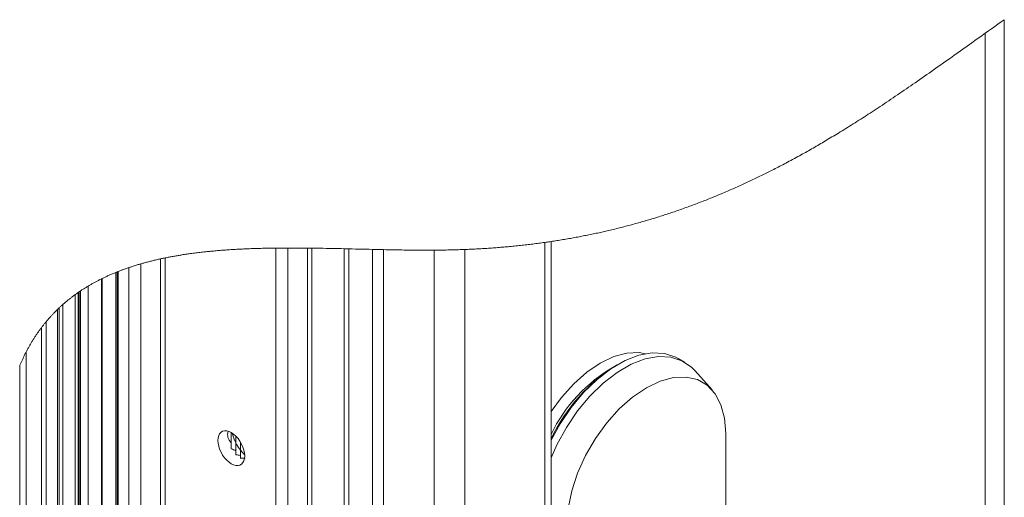
# Paper-space layout 'PAG.' of a CAD drawing. Units: millimetres. Extents: x 10 to 4991, y -15 to 287.
# Drawn here: x 141 to 163, y 233 to 244 of the extents above; entities that cross this region are included whole.
import ezdxf

# ---------------------------------------------------------------- set-up
doc = ezdxf.new("R2010")
doc.units = ezdxf.units.MM
doc.layers.add('DESENHO', color=179, linetype='Continuous', lineweight=15)

psp = doc.layouts.new('PAG.')

# ---------------------------------------------------------------- linework, layer by layer
at = {"layer": 'DESENHO', "color": 179, "linetype": 'Continuous', "lineweight": 0}
for p, q in [((163.176, 243.5), (163.102, 243.448)), ((163.249, 243.552), (163.176, 243.5)), ((162.883, 243.292), (162.81, 243.24)), ((162.956, 243.344), (162.883, 243.292)), ((163.029, 243.396), (162.956, 243.344)), ((163.102, 243.448), (163.029, 243.396)), ((162.603, 243.093), (162.5, 243.02)), ((162.706, 243.167), (162.603, 243.093)), ((162.81, 243.24), (162.706, 243.167)), ((162.191, 242.799), (162.087, 242.726)), ((162.294, 242.873), (162.191, 242.799)), ((162.397, 242.946), (162.294, 242.873)), ((162.5, 243.02), (162.397, 242.946)), ((161.928, 242.613), (161.849, 242.557)), ((162.008, 242.67), (161.928, 242.613)), ((162.087, 242.726), (162.008, 242.67)), ((161.581, 242.368), (161.518, 242.324)), ((161.644, 242.412), (161.581, 242.368)), ((161.706, 242.456), (161.644, 242.412)), ((161.769, 242.501), (161.706, 242.456)), ((161.849, 242.557), (161.769, 242.501)), ((161.252, 242.138), (161.198, 242.101)), ((161.305, 242.175), (161.252, 242.138)), ((161.358, 242.212), (161.305, 242.175)), ((161.412, 242.25), (161.358, 242.212)), ((161.465, 242.287), (161.412, 242.25)), ((161.518, 242.324), (161.465, 242.287)), ((160.895, 241.892), (160.844, 241.858)), ((160.945, 241.927), (160.895, 241.892)), ((160.996, 241.962), (160.945, 241.927)), ((161.047, 241.996), (160.996, 241.962)), ((161.097, 242.031), (161.047, 241.996)), ((161.148, 242.066), (161.097, 242.031)), ((161.198, 242.101), (161.148, 242.066)), ((160.591, 241.687), (160.541, 241.653)), ((160.641, 241.72), (160.591, 241.687)), ((160.691, 241.754), (160.641, 241.72)), ((160.742, 241.789), (160.691, 241.754)), ((160.793, 241.823), (160.742, 241.789)), ((160.844, 241.858), (160.793, 241.823)), ((160.257, 241.465), (160.21, 241.435)), ((160.304, 241.496), (160.257, 241.465)), ((160.351, 241.527), (160.304, 241.496)), ((160.397, 241.558), (160.351, 241.527)), ((160.444, 241.589), (160.397, 241.558)), ((160.491, 241.62), (160.444, 241.589)), ((160.541, 241.653), (160.491, 241.62)), ((159.904, 241.237), (159.86, 241.209)), ((159.947, 241.265), (159.904, 241.237)), ((159.991, 241.292), (159.947, 241.265)), ((160.034, 241.32), (159.991, 241.292)), ((160.077, 241.348), (160.034, 241.32)), ((160.12, 241.376), (160.077, 241.348)), ((160.163, 241.404), (160.12, 241.376)), ((160.21, 241.435), (160.163, 241.404)), ((159.518, 240.995), (159.477, 240.97)), ((159.56, 241.021), (159.518, 240.995)), ((159.601, 241.046), (159.56, 241.021)), ((159.642, 241.072), (159.601, 241.046)), ((159.686, 241.099), (159.642, 241.072)), ((159.73, 241.127), (159.686, 241.099)), ((159.773, 241.154), (159.73, 241.127)), ((159.817, 241.182), (159.773, 241.154)), ((159.86, 241.209), (159.817, 241.182)), ((159.134, 240.763), (159.099, 240.743)), ((159.169, 240.784), (159.134, 240.763)), ((159.207, 240.807), (159.169, 240.784)), ((159.245, 240.83), (159.207, 240.807)), ((159.283, 240.853), (159.245, 240.83)), ((159.321, 240.875), (159.283, 240.853)), ((159.359, 240.898), (159.321, 240.875)), ((159.397, 240.921), (159.359, 240.898)), ((159.435, 240.944), (159.397, 240.921)), ((159.477, 240.97), (159.435, 240.944)), ((158.745, 240.538), (158.712, 240.519)), ((158.781, 240.558), (158.745, 240.538)), ((158.816, 240.579), (158.781, 240.558)), ((158.852, 240.599), (158.816, 240.579)), ((158.887, 240.619), (158.852, 240.599)), ((158.923, 240.64), (158.887, 240.619)), ((158.958, 240.66), (158.923, 240.64)), ((158.993, 240.681), (158.958, 240.66)), ((159.029, 240.701), (158.993, 240.681)), ((159.064, 240.722), (159.029, 240.701)), ((159.099, 240.743), (159.064, 240.722)), ((158.342, 240.315), (158.303, 240.295)), ((158.38, 240.336), (158.342, 240.315)), ((158.42, 240.358), (158.38, 240.336)), ((158.459, 240.379), (158.42, 240.358)), ((158.498, 240.401), (158.459, 240.379)), ((158.538, 240.422), (158.498, 240.401)), ((158.577, 240.444), (158.538, 240.422)), ((158.61, 240.463), (158.577, 240.444)), ((158.644, 240.481), (158.61, 240.463)), ((158.678, 240.5), (158.644, 240.481)), ((158.712, 240.519), (158.678, 240.5)), ((157.913, 240.091), (157.882, 240.075)), ((157.945, 240.107), (157.913, 240.091)), ((157.98, 240.125), (157.945, 240.107)), ((158.015, 240.143), (157.98, 240.125)), ((158.05, 240.162), (158.015, 240.143)), ((158.085, 240.18), (158.05, 240.162)), ((158.12, 240.198), (158.085, 240.18)), ((158.155, 240.216), (158.12, 240.198)), ((158.19, 240.235), (158.155, 240.216)), ((158.225, 240.253), (158.19, 240.235)), ((158.264, 240.274), (158.225, 240.253)), ((158.303, 240.295), (158.264, 240.274)), ((157.435, 239.857), (157.402, 239.842)), ((157.467, 239.872), (157.435, 239.857)), ((157.5, 239.888), (157.467, 239.872)), ((157.532, 239.903), (157.5, 239.888)), ((157.564, 239.919), (157.532, 239.903)), ((157.596, 239.934), (157.564, 239.919)), ((157.629, 239.95), (157.596, 239.934)), ((157.661, 239.965), (157.629, 239.95)), ((157.692, 239.981), (157.661, 239.965)), ((157.724, 239.996), (157.692, 239.981)), ((157.755, 240.012), (157.724, 239.996)), ((157.786, 240.027), (157.755, 240.012)), ((157.818, 240.043), (157.786, 240.027)), ((157.85, 240.059), (157.818, 240.043)), ((157.882, 240.075), (157.85, 240.059)), ((156.945, 239.634), (156.911, 239.62)), ((156.978, 239.649), (156.945, 239.634)), ((157.011, 239.663), (156.978, 239.649)), ((157.044, 239.678), (157.011, 239.663)), ((157.077, 239.693), (157.044, 239.678)), ((157.11, 239.707), (157.077, 239.693)), ((157.143, 239.722), (157.11, 239.707)), ((157.176, 239.737), (157.143, 239.722)), ((157.208, 239.752), (157.176, 239.737)), ((157.24, 239.766), (157.208, 239.752)), ((157.272, 239.781), (157.24, 239.766)), ((157.305, 239.796), (157.272, 239.781)), ((157.337, 239.811), (157.305, 239.796)), ((157.37, 239.826), (157.337, 239.811)), ((157.402, 239.842), (157.37, 239.826)), ((156.388, 239.403), (156.353, 239.389)), ((156.422, 239.416), (156.388, 239.403)), ((156.456, 239.43), (156.422, 239.416)), ((156.49, 239.444), (156.456, 239.43)), ((156.521, 239.456), (156.49, 239.444)), ((156.552, 239.469), (156.521, 239.456)), ((156.583, 239.482), (156.552, 239.469)), ((156.615, 239.494), (156.583, 239.482)), ((156.646, 239.507), (156.615, 239.494)), ((156.677, 239.52), (156.646, 239.507)), ((156.71, 239.534), (156.677, 239.52)), ((156.744, 239.548), (156.71, 239.534)), ((156.778, 239.562), (156.744, 239.548)), ((156.811, 239.577), (156.778, 239.562)), ((156.845, 239.591), (156.811, 239.577)), ((156.878, 239.605), (156.845, 239.591)), ((156.911, 239.62), (156.878, 239.605)), ((155.799, 239.183), (155.763, 239.171)), ((155.834, 239.196), (155.799, 239.183)), ((155.869, 239.208), (155.834, 239.196)), ((155.904, 239.221), (155.869, 239.208)), ((155.94, 239.234), (155.904, 239.221)), ((155.975, 239.246), (155.94, 239.234)), ((156.01, 239.259), (155.975, 239.246)), ((156.045, 239.272), (156.01, 239.259)), ((156.079, 239.285), (156.045, 239.272)), ((156.114, 239.298), (156.079, 239.285)), ((156.149, 239.311), (156.114, 239.298)), ((156.184, 239.324), (156.149, 239.311)), ((156.218, 239.337), (156.184, 239.324)), ((156.252, 239.35), (156.218, 239.337)), ((156.285, 239.363), (156.252, 239.35)), ((156.319, 239.376), (156.285, 239.363)), ((156.353, 239.389), (156.319, 239.376)), ((155.074, 238.948), (155.04, 238.938)), ((155.107, 238.958), (155.074, 238.948)), ((155.141, 238.968), (155.107, 238.958)), ((155.175, 238.979), (155.141, 238.968)), ((155.208, 238.989), (155.175, 238.979)), ((155.242, 238.999), (155.208, 238.989)), ((155.274, 239.009), (155.242, 238.999)), ((155.305, 239.019), (155.274, 239.009)), ((155.337, 239.029), (155.305, 239.019)), ((155.369, 239.039), (155.337, 239.029)), ((155.401, 239.05), (155.369, 239.039)), ((155.432, 239.06), (155.401, 239.05)), ((155.464, 239.07), (155.432, 239.06)), ((155.495, 239.08), (155.464, 239.07)), ((155.528, 239.091), (155.495, 239.08)), ((155.561, 239.102), (155.528, 239.091)), ((155.594, 239.113), (155.561, 239.102)), ((155.627, 239.124), (155.594, 239.113)), ((155.659, 239.135), (155.627, 239.124)), ((155.692, 239.146), (155.659, 239.135)), ((155.728, 239.159), (155.692, 239.146)), ((155.763, 239.171), (155.728, 239.159)), ((154.221, 238.719), (154.186, 238.711)), ((154.257, 238.728), (154.221, 238.719)), ((154.292, 238.736), (154.257, 238.728)), ((154.327, 238.745), (154.292, 238.736)), ((154.363, 238.754), (154.327, 238.745)), ((154.397, 238.762), (154.363, 238.754)), ((154.432, 238.771), (154.397, 238.762)), ((154.466, 238.78), (154.432, 238.771)), ((154.5, 238.789), (154.466, 238.78)), ((154.535, 238.798), (154.5, 238.789)), ((154.57, 238.807), (154.535, 238.798)), ((154.605, 238.816), (154.57, 238.807)), ((154.64, 238.825), (154.605, 238.816)), ((154.674, 238.834), (154.64, 238.825)), ((154.707, 238.843), (154.674, 238.834)), ((154.739, 238.852), (154.707, 238.843)), ((154.771, 238.861), (154.739, 238.852)), ((154.804, 238.87), (154.771, 238.861)), ((154.836, 238.879), (154.804, 238.87)), ((154.87, 238.889), (154.836, 238.879)), ((154.904, 238.899), (154.87, 238.889)), ((154.938, 238.908), (154.904, 238.899)), ((154.972, 238.918), (154.938, 238.908)), ((155.006, 238.928), (154.972, 238.918)), ((155.04, 238.938), (155.006, 238.928)), ((153.129, 238.497), (153.095, 238.491)), ((153.164, 238.503), (153.129, 238.497)), ((153.198, 238.509), (153.164, 238.503)), ((153.233, 238.515), (153.198, 238.509)), ((153.267, 238.521), (153.233, 238.515)), ((153.301, 238.527), (153.267, 238.521)), ((153.335, 238.533), (153.301, 238.527)), ((153.37, 238.539), (153.335, 238.533)), ((153.404, 238.545), (153.37, 238.539)), ((153.436, 238.551), (153.404, 238.545)), ((153.469, 238.558), (153.436, 238.551)), ((153.501, 238.564), (153.469, 238.558)), ((153.533, 238.57), (153.501, 238.564)), ((153.565, 238.576), (153.533, 238.57)), ((153.598, 238.583), (153.565, 238.576)), ((153.63, 238.589), (153.598, 238.583)), ((153.662, 238.596), (153.63, 238.589)), ((153.695, 238.602), (153.662, 238.596)), ((153.729, 238.609), (153.695, 238.602)), ((153.762, 238.616), (153.729, 238.609)), ((153.796, 238.623), (153.762, 238.616)), ((153.829, 238.63), (153.796, 238.623)), ((153.862, 238.637), (153.829, 238.63)), ((153.894, 238.644), (153.862, 238.637)), ((153.926, 238.651), (153.894, 238.644)), ((153.957, 238.658), (153.926, 238.651)), ((153.989, 238.665), (153.957, 238.658)), ((154.02, 238.672), (153.989, 238.665)), ((154.052, 238.679), (154.02, 238.672)), ((154.083, 238.687), (154.052, 238.679)), ((154.114, 238.694), (154.083, 238.687)), ((154.15, 238.702), (154.114, 238.694)), ((154.186, 238.711), (154.15, 238.702)), ((145.561, 238.267), (145.528, 238.265)), ((145.594, 238.269), (145.561, 238.267)), ((145.628, 238.271), (145.594, 238.269)), ((145.661, 238.273), (145.628, 238.271)), ((145.693, 238.274), (145.661, 238.273)), ((145.725, 238.276), (145.693, 238.274)), ((145.756, 238.277), (145.725, 238.276)), ((145.788, 238.279), (145.756, 238.277)), ((145.82, 238.28), (145.788, 238.279)), ((145.854, 238.281), (145.82, 238.28)), ((145.887, 238.283), (145.854, 238.281)), ((145.921, 238.284), (145.887, 238.283)), ((145.955, 238.285), (145.921, 238.284)), ((145.989, 238.286), (145.955, 238.285)), ((146.023, 238.288), (145.989, 238.286)), ((146.064, 238.289), (146.023, 238.288)), ((146.104, 238.29), (146.064, 238.289)), ((146.145, 238.291), (146.104, 238.29)), ((146.186, 238.292), (146.145, 238.291)), ((146.227, 238.293), (146.186, 238.292)), ((146.271, 238.294), (146.227, 238.293)), ((146.314, 238.295), (146.271, 238.294)), ((146.358, 238.296), (146.314, 238.295)), ((146.401, 238.296), (146.358, 238.296)), ((146.445, 238.297), (146.401, 238.296)), ((146.489, 238.297), (146.445, 238.297)), ((146.535, 238.298), (146.489, 238.297)), ((146.581, 238.298), (146.535, 238.298)), ((146.627, 238.299), (146.581, 238.298)), ((146.673, 238.299), (146.627, 238.299)), ((146.72, 238.299), (146.673, 238.299)), ((146.766, 238.299), (146.72, 238.299)), ((146.805, 238.299), (146.766, 238.299)), ((146.85, 238.299), (146.805, 238.299)), ((146.895, 238.299), (146.85, 238.299)), ((146.941, 238.299), (146.895, 238.299)), ((146.986, 238.299), (146.941, 238.299)), ((147.044, 238.299), (146.986, 238.299)), ((147.101, 238.298), (147.044, 238.299)), ((147.159, 238.298), (147.101, 238.298)), ((147.217, 238.297), (147.159, 238.298)), ((147.27, 238.297), (147.217, 238.297)), ((147.323, 238.296), (147.27, 238.297)), ((147.388, 238.295), (147.323, 238.296)), ((147.453, 238.294), (147.388, 238.295)), ((147.519, 238.293), (147.453, 238.294)), ((147.584, 238.292), (147.519, 238.293)), ((147.649, 238.291), (147.584, 238.292)), ((147.719, 238.29), (147.649, 238.291)), ((147.788, 238.288), (147.719, 238.29)), ((147.857, 238.287), (147.788, 238.288)), ((147.927, 238.285), (147.857, 238.287)), ((147.996, 238.284), (147.927, 238.285)), ((148.065, 238.282), (147.996, 238.284)), ((148.171, 238.28), (148.065, 238.282)), ((148.25, 238.278), (148.171, 238.28)), ((148.328, 238.276), (148.25, 238.278)), ((148.406, 238.274), (148.328, 238.276)), ((148.485, 238.272), (148.406, 238.274)), ((148.563, 238.271), (148.485, 238.272)), ((148.641, 238.269), (148.563, 238.271)), ((148.719, 238.267), (148.641, 238.269)), ((148.781, 238.266), (148.719, 238.267)), ((148.843, 238.264), (148.781, 238.266)), ((150.873, 238.266), (150.841, 238.265)), ((150.906, 238.268), (150.873, 238.266)), ((150.939, 238.269), (150.906, 238.268)), ((150.972, 238.27), (150.939, 238.269)), ((151.004, 238.272), (150.972, 238.27)), ((151.039, 238.274), (151.004, 238.272)), ((151.073, 238.275), (151.039, 238.274)), ((151.108, 238.277), (151.073, 238.275)), ((151.142, 238.279), (151.108, 238.277)), ((151.176, 238.281), (151.142, 238.279)), ((151.21, 238.283), (151.176, 238.281)), ((151.245, 238.285), (151.21, 238.283)), ((151.279, 238.287), (151.245, 238.285)), ((151.313, 238.289), (151.279, 238.287)), ((151.347, 238.291), (151.313, 238.289)), ((151.381, 238.293), (151.347, 238.291)), ((151.414, 238.296), (151.381, 238.293)), ((151.451, 238.298), (151.414, 238.296)), ((151.488, 238.301), (151.451, 238.298)), ((151.525, 238.303), (151.488, 238.301)), ((151.562, 238.306), (151.525, 238.303)), ((151.598, 238.309), (151.562, 238.306)), ((151.635, 238.312), (151.598, 238.309)), ((151.671, 238.315), (151.635, 238.312)), ((151.705, 238.318), (151.671, 238.315)), ((151.738, 238.321), (151.705, 238.318)), ((151.771, 238.324), (151.738, 238.321)), ((151.804, 238.326), (151.771, 238.324)), ((151.837, 238.329), (151.804, 238.326)), ((151.87, 238.333), (151.837, 238.329)), ((151.907, 238.336), (151.87, 238.333)), ((151.942, 238.339), (151.907, 238.336)), ((151.978, 238.343), (151.942, 238.339)), ((152.014, 238.347), (151.978, 238.343)), ((152.05, 238.35), (152.014, 238.347)), ((152.086, 238.354), (152.05, 238.35)), ((152.121, 238.358), (152.086, 238.354)), ((152.157, 238.362), (152.121, 238.358)), ((152.192, 238.366), (152.157, 238.362)), ((152.228, 238.37), (152.192, 238.366)), ((152.263, 238.374), (152.228, 238.37)), ((152.298, 238.378), (152.263, 238.374)), ((152.334, 238.382), (152.298, 238.378)), ((152.369, 238.386), (152.334, 238.382)), ((152.403, 238.391), (152.369, 238.386)), ((152.437, 238.395), (152.403, 238.391)), ((152.472, 238.399), (152.437, 238.395)), ((152.506, 238.404), (152.472, 238.399)), ((152.541, 238.408), (152.506, 238.404)), ((152.575, 238.413), (152.541, 238.408)), ((152.61, 238.418), (152.575, 238.413)), ((152.645, 238.422), (152.61, 238.418)), ((152.679, 238.427), (152.645, 238.422)), ((152.709, 238.431), (152.679, 238.427)), ((152.738, 238.436), (152.709, 238.431)), ((152.767, 238.44), (152.738, 238.436)), ((152.796, 238.444), (152.767, 238.44)), ((152.826, 238.448), (152.796, 238.444)), ((152.859, 238.453), (152.826, 238.448)), ((152.892, 238.459), (152.859, 238.453)), ((152.925, 238.464), (152.892, 238.459)), ((152.958, 238.469), (152.925, 238.464)), ((152.99, 238.474), (152.958, 238.469)), ((153.025, 238.48), (152.99, 238.474)), ((153.06, 238.485), (153.025, 238.48)), ((153.095, 238.491), (153.06, 238.485)), ((143.816, 238.044), (143.792, 238.039)), ((143.84, 238.049), (143.816, 238.044)), ((143.861, 238.054), (143.84, 238.049)), ((143.883, 238.058), (143.861, 238.054)), ((143.904, 238.063), (143.883, 238.058)), ((143.925, 238.067), (143.904, 238.063)), ((143.946, 238.072), (143.925, 238.067)), ((143.969, 238.076), (143.946, 238.072)), ((143.991, 238.08), (143.969, 238.076)), ((144.013, 238.085), (143.991, 238.08)), ((144.035, 238.089), (144.013, 238.085)), ((144.058, 238.094), (144.035, 238.089)), ((144.081, 238.098), (144.058, 238.094)), ((144.104, 238.102), (144.081, 238.098)), ((144.127, 238.106), (144.104, 238.102)), ((144.15, 238.11), (144.127, 238.106)), ((144.173, 238.114), (144.15, 238.11)), ((144.196, 238.118), (144.173, 238.114)), ((144.219, 238.122), (144.196, 238.118)), ((144.242, 238.126), (144.219, 238.122)), ((144.265, 238.13), (144.242, 238.126)), ((144.29, 238.134), (144.265, 238.13)), ((144.314, 238.138), (144.29, 238.134)), ((144.339, 238.142), (144.314, 238.138)), ((144.363, 238.146), (144.339, 238.142)), ((144.388, 238.15), (144.363, 238.146)), ((144.413, 238.154), (144.388, 238.15)), ((144.442, 238.158), (144.413, 238.154)), ((144.471, 238.162), (144.442, 238.158)), ((144.501, 238.166), (144.471, 238.162)), ((144.53, 238.17), (144.501, 238.166)), ((144.56, 238.174), (144.53, 238.17)), ((144.59, 238.178), (144.56, 238.174)), ((144.62, 238.182), (144.59, 238.178)), ((144.651, 238.186), (144.62, 238.182)), ((144.681, 238.19), (144.651, 238.186)), ((144.711, 238.194), (144.681, 238.19)), ((144.741, 238.197), (144.711, 238.194)), ((144.772, 238.201), (144.741, 238.197)), ((144.802, 238.204), (144.772, 238.201)), ((144.833, 238.208), (144.802, 238.204)), ((144.86, 238.211), (144.833, 238.208)), ((144.888, 238.214), (144.86, 238.211)), ((144.916, 238.217), (144.888, 238.214)), ((144.944, 238.219), (144.916, 238.217)), ((144.972, 238.222), (144.944, 238.219)), ((145, 238.225), (144.972, 238.222)), ((145.028, 238.228), (145, 238.225)), ((145.058, 238.23), (145.028, 238.228)), ((145.088, 238.233), (145.058, 238.23)), ((145.119, 238.236), (145.088, 238.233)), ((145.149, 238.238), (145.119, 238.236)), ((145.18, 238.241), (145.149, 238.238)), ((145.211, 238.243), (145.18, 238.241)), ((145.242, 238.246), (145.211, 238.243)), ((145.273, 238.248), (145.242, 238.246)), ((145.304, 238.251), (145.273, 238.248)), ((145.336, 238.253), (145.304, 238.251)), ((145.367, 238.255), (145.336, 238.253)), ((145.398, 238.257), (145.367, 238.255)), ((145.429, 238.259), (145.398, 238.257)), ((145.461, 238.261), (145.429, 238.259)), ((145.494, 238.263), (145.461, 238.261)), ((145.528, 238.265), (145.494, 238.263)), ((148.905, 238.263), (148.843, 238.264)), ((148.967, 238.262), (148.905, 238.263)), ((149.024, 238.26), (148.967, 238.262)), ((149.081, 238.259), (149.024, 238.26)), ((149.138, 238.258), (149.081, 238.259)), ((149.195, 238.257), (149.138, 238.258)), ((149.244, 238.256), (149.195, 238.257)), ((149.292, 238.256), (149.244, 238.256)), ((149.34, 238.255), (149.292, 238.256)), ((149.388, 238.254), (149.34, 238.255)), ((149.437, 238.253), (149.388, 238.254)), ((149.485, 238.253), (149.437, 238.253)), ((149.533, 238.252), (149.485, 238.253)), ((149.581, 238.252), (149.533, 238.252)), ((149.629, 238.251), (149.581, 238.252)), ((149.676, 238.251), (149.629, 238.251)), ((149.724, 238.25), (149.676, 238.251)), ((149.772, 238.25), (149.724, 238.25)), ((149.812, 238.25), (149.772, 238.25)), ((149.852, 238.25), (149.812, 238.25)), ((149.892, 238.25), (149.852, 238.25)), ((149.932, 238.25), (149.892, 238.25)), ((149.972, 238.25), (149.932, 238.25)), ((150.013, 238.25), (149.972, 238.25)), ((150.053, 238.25), (150.013, 238.25)), ((150.093, 238.25), (150.053, 238.25)), ((150.134, 238.25), (150.093, 238.25)), ((150.168, 238.25), (150.134, 238.25)), ((150.203, 238.251), (150.168, 238.25)), ((150.238, 238.251), (150.203, 238.251)), ((150.272, 238.251), (150.238, 238.251)), ((150.307, 238.252), (150.272, 238.251)), ((150.343, 238.252), (150.307, 238.252)), ((150.378, 238.253), (150.343, 238.252)), ((150.413, 238.253), (150.378, 238.253)), ((150.448, 238.254), (150.413, 238.253)), ((150.482, 238.255), (150.448, 238.254)), ((150.517, 238.255), (150.482, 238.255)), ((150.552, 238.256), (150.517, 238.255)), ((150.587, 238.257), (150.552, 238.256)), ((150.621, 238.258), (150.587, 238.257)), ((150.658, 238.259), (150.621, 238.258)), ((150.695, 238.26), (150.658, 238.259)), ((150.731, 238.261), (150.695, 238.26)), ((150.768, 238.262), (150.731, 238.261)), ((150.804, 238.264), (150.768, 238.262)), ((150.841, 238.265), (150.804, 238.264)), ((143.014, 237.814), (142.994, 237.807)), ((143.033, 237.821), (143.014, 237.814)), ((143.053, 237.828), (143.033, 237.821)), ((143.073, 237.835), (143.053, 237.828)), ((143.092, 237.842), (143.073, 237.835)), ((143.112, 237.849), (143.092, 237.842)), ((143.132, 237.856), (143.112, 237.849)), ((143.152, 237.862), (143.132, 237.856)), ((143.172, 237.869), (143.152, 237.862)), ((143.193, 237.876), (143.172, 237.869)), ((143.213, 237.882), (143.193, 237.876)), ((143.233, 237.889), (143.213, 237.882)), ((143.255, 237.896), (143.233, 237.889)), ((143.278, 237.902), (143.255, 237.896)), ((143.3, 237.909), (143.278, 237.902)), ((143.322, 237.916), (143.3, 237.909)), ((143.345, 237.923), (143.322, 237.916)), ((143.367, 237.929), (143.345, 237.923)), ((143.39, 237.936), (143.367, 237.929)), ((143.411, 237.942), (143.39, 237.936)), ((143.432, 237.948), (143.411, 237.942)), ((143.454, 237.954), (143.432, 237.948)), ((143.475, 237.96), (143.454, 237.954)), ((143.497, 237.966), (143.475, 237.96)), ((143.519, 237.972), (143.497, 237.966)), ((143.541, 237.977), (143.519, 237.972)), ((143.563, 237.983), (143.541, 237.977)), ((143.586, 237.989), (143.563, 237.983)), ((143.608, 237.995), (143.586, 237.989)), ((143.63, 238), (143.608, 237.995)), ((143.652, 238.006), (143.63, 238)), ((143.675, 238.011), (143.652, 238.006)), ((143.697, 238.016), (143.675, 238.011)), ((143.721, 238.022), (143.697, 238.016)), ((143.745, 238.028), (143.721, 238.022)), ((143.768, 238.033), (143.745, 238.028)), ((143.792, 238.039), (143.768, 238.033)), ((142.479, 237.588), (142.463, 237.58)), ((142.49, 237.593), (142.479, 237.588)), ((142.501, 237.599), (142.49, 237.593)), ((142.518, 237.607), (142.501, 237.599)), ((142.535, 237.615), (142.518, 237.607)), ((142.552, 237.623), (142.535, 237.615)), ((142.569, 237.631), (142.552, 237.623)), ((142.586, 237.639), (142.569, 237.631)), ((142.603, 237.647), (142.586, 237.639)), ((142.62, 237.655), (142.603, 237.647)), ((142.637, 237.663), (142.62, 237.655)), ((142.657, 237.671), (142.637, 237.663)), ((142.676, 237.68), (142.657, 237.671)), ((142.695, 237.688), (142.676, 237.68)), ((142.715, 237.697), (142.695, 237.688)), ((142.735, 237.705), (142.715, 237.697)), ((142.755, 237.714), (142.735, 237.705)), ((142.775, 237.722), (142.755, 237.714)), ((142.795, 237.73), (142.775, 237.722)), ((142.815, 237.739), (142.795, 237.73)), ((142.83, 237.745), (142.815, 237.739)), ((142.845, 237.751), (142.83, 237.745)), ((142.846, 237.751), (142.845, 237.751)), ((142.857, 237.755), (142.846, 237.751)), ((142.868, 237.76), (142.857, 237.755)), ((142.886, 237.767), (142.868, 237.76)), ((142.903, 237.773), (142.886, 237.767)), ((142.921, 237.78), (142.903, 237.773)), ((142.939, 237.787), (142.921, 237.78)), ((142.957, 237.794), (142.939, 237.787)), ((142.974, 237.8), (142.957, 237.794)), ((142.994, 237.807), (142.974, 237.8)), ((142.079, 237.363), (142.063, 237.353)), ((142.095, 237.373), (142.079, 237.363)), ((142.112, 237.384), (142.095, 237.373)), ((142.128, 237.394), (142.112, 237.384)), ((142.145, 237.404), (142.128, 237.394)), ((142.162, 237.414), (142.145, 237.404)), ((142.179, 237.424), (142.162, 237.414)), ((142.195, 237.434), (142.179, 237.424)), ((142.211, 237.443), (142.195, 237.434)), ((142.227, 237.453), (142.211, 237.443)), ((142.243, 237.462), (142.227, 237.453)), ((142.26, 237.471), (142.243, 237.462)), ((142.276, 237.481), (142.26, 237.471)), ((142.292, 237.49), (142.276, 237.481)), ((142.309, 237.499), (142.292, 237.49)), ((142.324, 237.507), (142.309, 237.499)), ((142.338, 237.515), (142.324, 237.507)), ((142.353, 237.523), (142.338, 237.515)), ((142.368, 237.531), (142.353, 237.523)), ((142.383, 237.539), (142.368, 237.531)), ((142.399, 237.547), (142.383, 237.539)), ((142.415, 237.555), (142.399, 237.547)), ((142.431, 237.564), (142.415, 237.555)), ((142.447, 237.572), (142.431, 237.564)), ((142.463, 237.58), (142.447, 237.572)), ((141.759, 237.136), (141.745, 237.125)), ((141.773, 237.147), (141.759, 237.136)), ((141.787, 237.158), (141.773, 237.147)), ((141.802, 237.17), (141.787, 237.158)), ((141.817, 237.181), (141.802, 237.17)), ((141.832, 237.193), (141.817, 237.181)), ((141.847, 237.204), (141.832, 237.193)), ((141.863, 237.215), (141.847, 237.204)), ((141.878, 237.226), (141.863, 237.215)), ((141.891, 237.236), (141.878, 237.226)), ((141.904, 237.245), (141.891, 237.236)), ((141.918, 237.255), (141.904, 237.245)), ((141.931, 237.264), (141.918, 237.255)), ((141.944, 237.274), (141.931, 237.264)), ((141.955, 237.281), (141.944, 237.274)), ((141.966, 237.289), (141.955, 237.281)), ((141.978, 237.297), (141.966, 237.289)), ((141.99, 237.305), (141.978, 237.297)), ((142.002, 237.313), (141.99, 237.305)), ((142.017, 237.323), (142.002, 237.313)), ((142.032, 237.333), (142.017, 237.323)), ((142.048, 237.343), (142.032, 237.333)), ((142.063, 237.353), (142.048, 237.343)), ((141.496, 236.909), (141.484, 236.897)), ((141.508, 236.921), (141.496, 236.909)), ((141.52, 236.932), (141.508, 236.921)), ((141.533, 236.944), (141.52, 236.932)), ((141.545, 236.955), (141.533, 236.944)), ((141.558, 236.966), (141.545, 236.955)), ((141.57, 236.978), (141.558, 236.966)), ((141.582, 236.989), (141.57, 236.978)), ((141.595, 237), (141.582, 236.989)), ((141.608, 237.011), (141.595, 237)), ((141.621, 237.023), (141.608, 237.011)), ((141.635, 237.035), (141.621, 237.023)), ((141.648, 237.046), (141.635, 237.035)), ((141.662, 237.057), (141.648, 237.046)), ((141.676, 237.069), (141.662, 237.057)), ((141.689, 237.08), (141.676, 237.069)), ((141.703, 237.092), (141.689, 237.08)), ((141.717, 237.103), (141.703, 237.092)), ((141.731, 237.114), (141.717, 237.103)), ((141.745, 237.125), (141.731, 237.114)), ((141.277, 236.682), (141.266, 236.67)), ((141.288, 236.694), (141.277, 236.682)), ((141.298, 236.706), (141.288, 236.694)), ((141.309, 236.718), (141.298, 236.706)), ((141.32, 236.73), (141.309, 236.718)), ((141.331, 236.742), (141.32, 236.73)), ((141.342, 236.753), (141.331, 236.742)), ((141.353, 236.765), (141.342, 236.753)), ((141.364, 236.777), (141.353, 236.765)), ((141.375, 236.788), (141.364, 236.777)), ((141.386, 236.8), (141.375, 236.788)), ((141.398, 236.812), (141.386, 236.8)), ((141.41, 236.825), (141.398, 236.812)), ((141.422, 236.837), (141.41, 236.825)), ((141.434, 236.849), (141.422, 236.837)), ((141.447, 236.861), (141.434, 236.849)), ((141.459, 236.874), (141.447, 236.861)), ((141.472, 236.886), (141.459, 236.874)), ((141.484, 236.897), (141.472, 236.886)), ((141.1, 236.466), (141.09, 236.453)), ((141.109, 236.478), (141.1, 236.466)), ((141.119, 236.49), (141.109, 236.478)), ((141.128, 236.502), (141.119, 236.49)), ((141.137, 236.514), (141.128, 236.502)), ((141.146, 236.526), (141.137, 236.514)), ((141.156, 236.538), (141.146, 236.526)), ((141.166, 236.551), (141.156, 236.538)), ((141.176, 236.563), (141.166, 236.551)), ((141.186, 236.575), (141.176, 236.563)), ((141.196, 236.588), (141.186, 236.575)), ((141.206, 236.6), (141.196, 236.588)), ((141.216, 236.612), (141.206, 236.6)), ((141.226, 236.623), (141.216, 236.612)), ((141.236, 236.635), (141.226, 236.623)), ((141.246, 236.646), (141.236, 236.635)), ((141.256, 236.658), (141.246, 236.646)), ((141.266, 236.67), (141.256, 236.658)), ((140.941, 236.239), (140.931, 236.224)), ((140.951, 236.254), (140.941, 236.239)), ((140.961, 236.27), (140.951, 236.254)), ((140.971, 236.285), (140.961, 236.27)), ((140.981, 236.3), (140.971, 236.285)), ((140.992, 236.315), (140.981, 236.3)), ((141.002, 236.33), (140.992, 236.315)), ((141.012, 236.345), (141.002, 236.33)), ((141.022, 236.359), (141.012, 236.345)), ((141.033, 236.374), (141.022, 236.359)), ((141.042, 236.387), (141.033, 236.374)), ((141.052, 236.401), (141.042, 236.387)), ((141.061, 236.414), (141.052, 236.401)), ((141.071, 236.427), (141.061, 236.414)), ((141.081, 236.44), (141.071, 236.427)), ((141.09, 236.453), (141.081, 236.44)), ((140.8, 236.003), (140.791, 235.986)), ((140.809, 236.019), (140.8, 236.003)), ((140.818, 236.035), (140.809, 236.019)), ((140.827, 236.051), (140.818, 236.035)), ((140.836, 236.067), (140.827, 236.051)), ((140.846, 236.083), (140.836, 236.067)), ((140.855, 236.099), (140.846, 236.083)), ((140.864, 236.115), (140.855, 236.099)), ((140.874, 236.131), (140.864, 236.115)), ((140.883, 236.147), (140.874, 236.131)), ((140.893, 236.163), (140.883, 236.147)), ((140.903, 236.178), (140.893, 236.163)), ((140.912, 236.193), (140.903, 236.178)), ((140.922, 236.208), (140.912, 236.193)), ((140.931, 236.224), (140.922, 236.208)), ((140.684, 235.776), (140.677, 235.76)), ((140.691, 235.791), (140.684, 235.776)), ((140.699, 235.806), (140.691, 235.791)), ((140.707, 235.822), (140.699, 235.806)), ((140.714, 235.839), (140.707, 235.822)), ((140.722, 235.855), (140.714, 235.839)), ((140.73, 235.871), (140.722, 235.855)), ((140.739, 235.887), (140.73, 235.871)), ((140.747, 235.902), (140.739, 235.887)), ((140.755, 235.919), (140.747, 235.902)), ((140.764, 235.936), (140.755, 235.919)), ((140.773, 235.953), (140.764, 235.936)), ((140.782, 235.97), (140.773, 235.953)), ((140.791, 235.986), (140.782, 235.97)), ((140.607, 235.603), (140.6, 235.587)), ((140.614, 235.619), (140.607, 235.603)), ((140.62, 235.635), (140.614, 235.619)), ((140.627, 235.65), (140.62, 235.635)), ((140.634, 235.666), (140.627, 235.65)), ((140.641, 235.682), (140.634, 235.666)), ((140.648, 235.698), (140.641, 235.682)), ((140.655, 235.713), (140.648, 235.698)), ((140.662, 235.729), (140.655, 235.713)), ((140.669, 235.745), (140.662, 235.729)), ((140.677, 235.76), (140.669, 235.745))]:
    psp.add_line(p, q, dxfattribs=at)
at = {"layer": 'DESENHO', "color": 179, "linetype": 'Continuous', "lineweight": 15}
for p, q in [((163.249, 189.373), (163.249, 243.552)), ((162.81, 188.598), (162.81, 243.24)), ((146.489, 238.297), (146.489, 182.608)), ((146.766, 182.589), (146.766, 238.299)), ((147.217, 182.562), (147.217, 238.297)), ((147.323, 182.556), (147.323, 238.296)), ((148.065, 182.524), (148.065, 238.282)), ((148.171, 182.52), (148.171, 238.28)), ((148.719, 182.509), (148.719, 238.267)), ((152.679, 182.802), (152.679, 238.427)), ((152.826, 182.826), (152.826, 238.448)), ((148.967, 182.508), (148.967, 238.262)), ((150.134, 182.533), (150.134, 238.25)), ((150.841, 182.578), (150.841, 238.265)), ((143.112, 237.849), (143.112, 182.899)), ((142.479, 182.95), (142.479, 237.588)), ((142.501, 182.948), (142.501, 237.599)), ((142.815, 182.923), (142.815, 237.739)), ((142.846, 237.751), (142.846, 182.921)), ((142.868, 182.919), (142.868, 237.76)), ((142.179, 182.972), (142.179, 237.424)), ((141.878, 182.991), (141.878, 237.226)), ((141.944, 237.274), (141.944, 182.987)), ((141.966, 182.986), (141.966, 237.289)), ((142.002, 182.983), (142.002, 237.313)), ((141.508, 183.013), (141.508, 236.921)), ((141.595, 183.008), (141.595, 237)), ((141.472, 183.015), (141.472, 236.886)), ((141.1, 183.032), (141.1, 236.466)), ((141.206, 183.028), (141.206, 236.6)), ((140.747, 183.044), (140.747, 235.902)), ((153.955, 235.652), (154.265, 235.8)), ((154.265, 235.8), (154.566, 235.881)), ((154.524, 235.708), (154.843, 235.831)), ((154.566, 235.881), (154.848, 235.892)), ((154.843, 235.831), (155.15, 235.886)), ((154.848, 235.892), (154.997, 235.866)), ((154.987, 235.747), (155.294, 235.803)), ((155.15, 235.886), (155.435, 235.872)), ((155.294, 235.803), (155.579, 235.789)), ((155.435, 235.872), (155.69, 235.79)), ((155.579, 235.789), (155.834, 235.707)), ((155.69, 235.79), (155.749, 235.759)), ((140.6, 235.587), (140.6, 183.048)), ((153.645, 235.442), (153.955, 235.652)), ((154.199, 235.521), (154.524, 235.708)), ((154.343, 235.437), (154.667, 235.625)), ((154.667, 235.625), (154.987, 235.747)), ((155.893, 235.676), (155.749, 235.759)), ((155.834, 235.707), (156.054, 235.558)), ((156.054, 235.558), (156.131, 235.481)), ((153.344, 235.176), (153.645, 235.442)), ((153.88, 235.274), (154.199, 235.521)), ((154.024, 235.191), (154.343, 235.437)), ((155.928, 235.331), (155.64, 235.32)), ((156.189, 235.271), (155.928, 235.331)), ((156.528, 235.033), (156.131, 235.481)), ((153.062, 234.861), (153.344, 235.176)), ((153.573, 234.976), (153.88, 235.274)), ((153.717, 234.893), (154.024, 235.191)), ((155.333, 235.237), (155.016, 235.086)), ((155.64, 235.32), (155.333, 235.237)), ((156.414, 235.141), (156.189, 235.271)), ((156.597, 234.945), (156.414, 235.141)), ((153.288, 234.633), (153.573, 234.976)), ((153.432, 234.55), (153.717, 234.893)), ((154.699, 234.871), (154.391, 234.599)), ((155.016, 235.086), (154.699, 234.871)), ((156.731, 234.69), (156.597, 234.945)), ((152.826, 234.536), (153.062, 234.861)), ((156.813, 234.382), (156.731, 234.69)), ((153.032, 234.256), (153.288, 234.633)), ((153.176, 234.173), (153.432, 234.55)), ((154.391, 234.599), (154.103, 234.277)), ((152.826, 233.879), (153.032, 234.256)), ((154.103, 234.277), (153.842, 233.916)), ((156.841, 234.032), (156.813, 234.382)), ((145.164, 233.932), (145.178, 233.984)), ((145.178, 233.984), (145.2, 234.027)), ((145.2, 234.027), (145.231, 234.06)), ((145.231, 234.06), (145.269, 234.082)), ((145.269, 234.082), (145.314, 234.093)), ((145.314, 234.093), (145.362, 234.091)), ((145.362, 234.091), (145.415, 234.077)), ((145.415, 234.077), (145.468, 234.051)), ((145.467, 233.82), (145.467, 234.052)), ((145.467, 234.052), (145.467, 233.82)), ((145.468, 234.051), (145.522, 234.015)), ((145.522, 234.015), (145.574, 233.969)), ((145.573, 233.635), (145.573, 233.97)), ((145.573, 233.97), (145.573, 233.635)), ((145.574, 233.969), (145.623, 233.914)), ((152.957, 233.771), (153.176, 234.173)), ((156.841, 212.265), (156.841, 234.032)), ((145.159, 233.873), (145.164, 233.932)), ((145.164, 233.808), (145.159, 233.873)), ((145.178, 233.74), (145.164, 233.808)), ((145.2, 233.67), (145.178, 233.74)), ((145.467, 233.82), (145.467, 233.682)), ((145.623, 233.914), (145.667, 233.853)), ((145.667, 233.853), (145.705, 233.787)), ((145.679, 233.527), (145.679, 233.834)), ((145.679, 233.834), (145.679, 233.527)), ((145.705, 233.787), (145.736, 233.718)), ((152.826, 233.474), (152.957, 233.771)), ((153.842, 233.916), (153.617, 233.526)), ((145.231, 233.601), (145.2, 233.67)), ((145.269, 233.535), (145.231, 233.601)), ((145.314, 233.474), (145.269, 233.535)), ((145.573, 233.635), (145.573, 233.544)), ((145.679, 233.527), (145.679, 233.46)), ((145.736, 233.718), (145.759, 233.648)), ((145.759, 233.648), (145.773, 233.58)), ((145.773, 233.58), (145.778, 233.515)), ((145.778, 233.515), (145.773, 233.456)), ((153.617, 233.526), (153.435, 233.12)), ((145.362, 233.419), (145.314, 233.474)), ((145.415, 233.373), (145.362, 233.419)), ((145.468, 233.337), (145.415, 233.373)), ((145.522, 233.311), (145.468, 233.337)), ((145.574, 233.297), (145.522, 233.311)), ((145.623, 233.295), (145.574, 233.297)), ((145.667, 233.306), (145.623, 233.295)), ((145.705, 233.328), (145.667, 233.306)), ((145.736, 233.361), (145.705, 233.328)), ((145.759, 233.404), (145.736, 233.361)), ((145.773, 233.456), (145.759, 233.404)), ((153.435, 233.12), (153.3, 232.709)), ((153.3, 232.709), (153.218, 232.307))]:
    psp.add_line(p, q, dxfattribs=at)
at = {"layer": 'DESENHO', "color": 8, "linetype": 'Continuous', "lineweight": 15}
for p, q in [((143.84, 217.862), (143.84, 238.049)), ((143.946, 217.924), (143.946, 238.072)), ((143.39, 217.602), (143.39, 237.936))]:
    psp.add_line(p, q, dxfattribs=at)
at = {"layer": 'DESENHO', "color": 179, "linetype": 'Continuous', "lineweight": 15}
for centre, radius, start, end in [((156.44, 232.217), 3.99, 121.7044, 154.955), ((145.619, 234), 0.236, 159.6272, 229.7644), ((146.488, 234.283), 1.027, 193.8494, 226.1479), ((145.802, 234.295), 0.699, 241.3424, 250.8614), ((145.781, 234.519), 0.997, 257.9531, 264.1264), ((145.682, 234.524), 1.063, 269.819, 275.5411)]:
    psp.add_arc(centre, radius, start, end, dxfattribs=at)
at = {"layer": 'DESENHO', "color": 8, "linetype": 'Continuous', "lineweight": 15}
psp.add_arc((156.049, 232.467), 3.574, 119.8405, 154.4135, dxfattribs=at)

doc.saveas('drawing.dxf')
